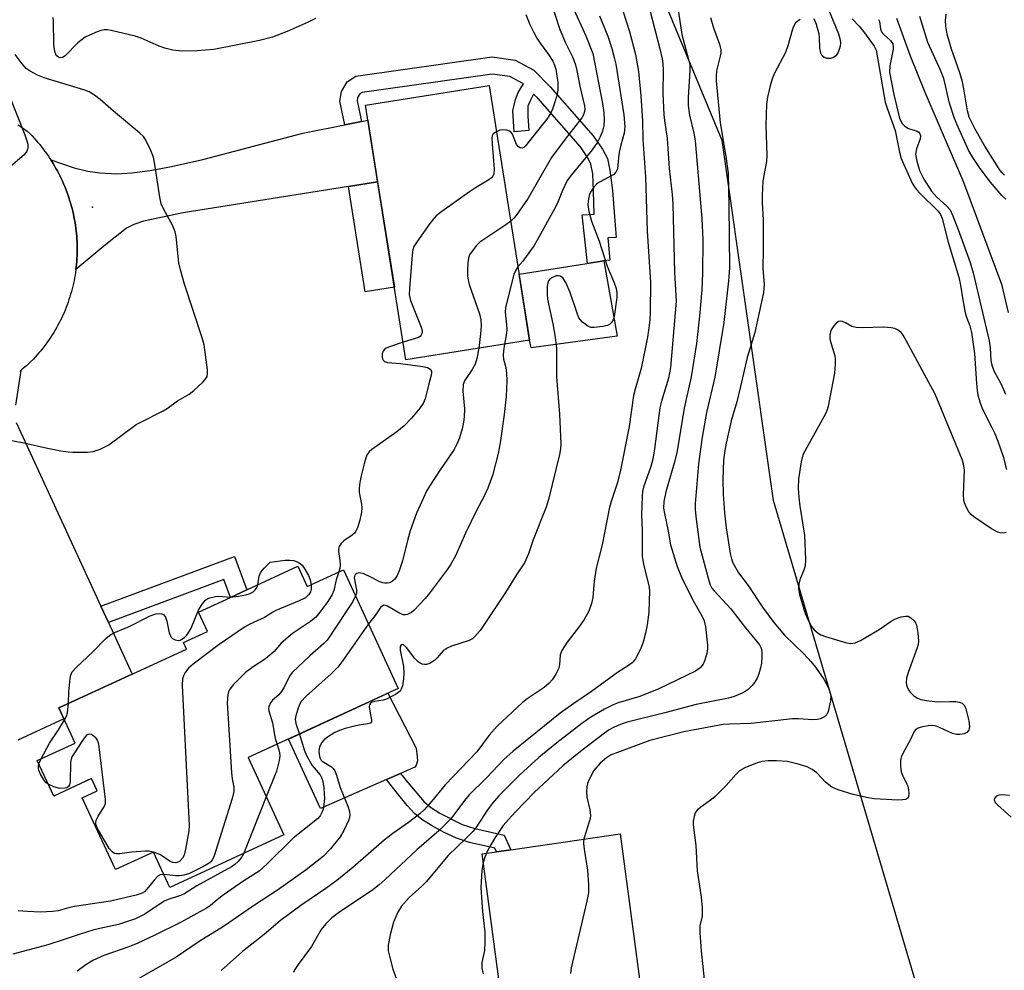
# Model space of a CAD drawing. Units: inches. Extents: x 1249762 to 1255762, y 489455 to 493456.
# Drawn here: x 1251920 to 1252158, y 490552 to 490782 of the extents above; entities that cross this region are included whole.
import ezdxf

# ---------------------------------------------------------------- set-up
doc = ezdxf.new("R2010")
doc.units = ezdxf.units.IN
doc.header["$MEASUREMENT"] = 0
for name, color, linetype in [('BLDG-Footprint', 5, 'Continuous'), ('CULTRL-Pad', 6, 'Continuous'), ('ELEV-Spot Elevation', 7, 'Continuous'), ('HYDRO-Single Line Stream', 4, 'Continuous'), ('NTRL-Trees', 3, 'Continuous'), ('TRANS-Driveway', 251, 'Continuous'), ('TRANS-Non Street Sidewalk', 7, 'Continuous'), ('TRANS-Road', 130, 'Continuous'), ('Undefined', 1, 'Continuous')]:
    doc.layers.add(name, color=color, linetype=linetype)

msp = doc.modelspace()

# ---------------------------------------------------------------- linework, layer by layer
at = {"layer": 'BLDG-Footprint'}
for points, elevation in [([(1252042.88, 490704.42), (1252013.02, 490699.66), (1252003.23, 490761.15), (1252033.09, 490765.91)], 328.16), ([(1251986.91, 490649.79), (1251989.17, 490644.88), (1251997.96, 490648.93), (1252011.18, 490620.25), (1251974.93, 490603.55), (1251983.51, 490584.92), (1251955.96, 490572.22), (1251952.03, 490580.73), (1251942.83, 490576.49), (1251934.84, 490593.83), (1251938.45, 490595.5), (1251937.08, 490598.48), (1251927.92, 490594.26), (1251923.97, 490602.82), (1251933.13, 490607.04), (1251929.2, 490615.58), (1251960, 490629.77), (1251959.27, 490631.36), (1251965.06, 490634.02), (1251962.89, 490638.72), (1251970.6, 490642.27), (1251974.57, 490644.1)], 327.98)]:
    msp.add_lwpolyline(points, close=True, dxfattribs=dict(at, elevation=elevation))
at = {"layer": 'CULTRL-Pad'}
for points in [[(1252064.08, 490705.33), (1252043.25, 490702.5), (1252042.88, 490704.42), (1252040.34, 490720.37), (1252060.8, 490723.52)], [(1252008.34, 490598.24), (1251992.4, 490591.27), (1251984.67, 490608.03), (1252008.66, 490619.09), (1252015.45, 490605.87), (1252015.77, 490603.75), (1252015.84, 490602.78), (1252015.51, 490601.72), (1252015.18, 490601.24), (1252011.72, 490599.72)], [(1252072.73, 490525.23), (1252039.39, 490520.37), (1252031.47, 490580.32), (1252034.92, 490580.82), (1252038.36, 490581.32), (1252064.81, 490585.18)]]:
    msp.add_lwpolyline(points, close=True, dxfattribs=at)
at = {"layer": 'ELEV-Spot Elevation'}
msp.add_point((1251937.32, 490736.51, 327.55), dxfattribs=at)
at = {"layer": 'HYDRO-Single Line Stream'}
msp.add_lwpolyline([(1252131.55, 490782.16), (1252134.82, 490773.1), (1252138.41, 490764.29), (1252147.73, 490742.55), (1252156.93, 490717.88), (1252158.51, 490711.1)], dxfattribs=at)
at = {"layer": 'NTRL-Trees'}
msp.add_lwpolyline([(1252185.16, 490517.93), (1252139.71, 490537.25), (1252101.78, 490665.65), (1252089.38, 490752.59), (1252051.62, 490843.69), (1252010.37, 490900.75), (1252000, 490974.06), (1252021.5, 491041.16), (1252010.37, 491110.31), (1251989.75, 491184.88), (1251981.04, 491205.07), (1251937.33, 491260.65), (1251927.6, 491297.92), (1251938.95, 491335.2), (1251981.89, 491357.88), (1252036.18, 491367.61), (1252075.08, 491346.54), (1252113.97, 491318.99), (1252211.21, 491169.89)], dxfattribs=at)
at = {"layer": 'TRANS-Driveway'}
msp.add_lwpolyline([(1252006.18, 490742.61), (1251999.14, 490741.48), (1251959.24, 490735.13), (1251949.63, 490733.12), (1251947.3, 490732.36), (1251945.54, 490731.46), (1251940, 490727.11), (1251933.28, 490721.42), (1251933.36, 490722.09), (1251933.42, 490722.76), (1251933.48, 490723.43), (1251933.53, 490724.11), (1251933.57, 490724.78), (1251933.59, 490725.46), (1251933.6, 490726.13), (1251933.6, 490726.81), (1251933.58, 490727.48), (1251933.56, 490728.16), (1251933.52, 490728.83), (1251933.48, 490729.51), (1251933.36, 490730.72), (1251933.27, 490731.42), (1251933.18, 490732.11), (1251933.07, 490732.8), (1251932.95, 490733.48), (1251932.82, 490734.17), (1251932.68, 490734.85), (1251932.52, 490735.53), (1251932.36, 490736.21), (1251932.18, 490736.88), (1251931.98, 490737.55), (1251931.78, 490738.22), (1251931.57, 490738.88), (1251931.34, 490739.54), (1251931.11, 490740.2), (1251930.86, 490740.85), (1251930.6, 490741.5), (1251930.33, 490742.14), (1251930.05, 490742.78), (1251929.75, 490743.41), (1251929.45, 490744.04), (1251929.13, 490744.66), (1251928.81, 490745.28), (1251928.47, 490745.89), (1251928.12, 490746.49), (1251927.77, 490747.09), (1251927.4, 490747.68), (1251927.21, 490747.97), (1251932.83, 490746.05), (1251936.15, 490745.17), (1251939.07, 490744.82), (1251943.16, 490744.6), (1251946.79, 490744.77), (1251951.2, 490745.36), (1251956.41, 490746.36), (1251963.96, 490748.05), (1251988.1, 490754.37), (1251998.22, 490756.39), (1252002.26, 490757.19), (1252003.81, 490757.5)], close=True, dxfattribs=at)
for points in [[(1251919.71, 490696.85), (1251919.98, 490697.07), (1251918.72, 490688.7)], [(1251918.85, 490684.54), (1251920.5, 490681.02), (1251939.35, 490640.13), (1251941.18, 490636.16), (1251946.91, 490623.74), (1251929.2, 490615.58), (1251930.41, 490612.95), (1251919.22, 490607.79)]]:
    msp.add_lwpolyline(points, dxfattribs=at)
at = {"layer": 'TRANS-Non Street Sidewalk'}
for points in [[(1252002.26, 490757.19), (1251998.22, 490756.39), (1251997.03, 490762.09), (1251997.42, 490764.46), (1251998.85, 490766.81), (1252000.92, 490768.17), (1252033.87, 490772.81), (1252039.39, 490772.04), (1252043.92, 490769.6), (1252047.87, 490765.61), (1252058.24, 490753.78), (1252060.48, 490750.56), (1252061.7, 490748.29), (1252062.25, 490745.43), (1252062.9, 490740.54), (1252063.31, 490735.28), (1252063.81, 490729.22), (1252061.8, 490729.07), (1252062.31, 490723.74), (1252060.8, 490723.52), (1252056.92, 490722.92), (1252055.63, 490734.66), (1252058.53, 490734.86), (1252058.34, 490740.38), (1252058.16, 490744.59), (1252057.7, 490746.94), (1252056.95, 490748.4), (1252055.16, 490751.07), (1252044.86, 490762.81), (1252043.87, 490763.8), (1252042.93, 490762.07), (1252042.48, 490760.87), (1252042.48, 490760.13), (1252042.48, 490758.48), (1252042.71, 490755), (1252039.17, 490754.72), (1252038.83, 490759.79), (1252039.46, 490762.52), (1252040.14, 490764.18), (1252041.43, 490766.27), (1252038.1, 490768.07), (1252033.87, 490768.66), (1252002.41, 490764.23), (1252001.88, 490763.88), (1252001.35, 490763.01), (1252001.21, 490762.18)], [(1251999.14, 490741.48), (1252006.18, 490742.61), (1252010.23, 490717.2), (1252003.19, 490716.08)], [(1251941.18, 490636.16), (1251939.35, 490640.13), (1251971.61, 490652.15), (1251974.57, 490644.1), (1251970.6, 490642.27), (1251969.03, 490646.54)], [(1252038.36, 490581.32), (1252034.92, 490580.82), (1252034.47, 490581.71), (1252028.38, 490583.06), (1252025.22, 490584.06), (1252022.29, 490585.44), (1252019.16, 490587.15), (1252016.86, 490588.63), (1252015.05, 490590.08), (1252013.34, 490591.95), (1252010.65, 490595.33), (1252008.34, 490598.24), (1252011.72, 490599.72), (1252013.45, 490597.55), (1252017.4, 490592.84), (1252018.92, 490591.6), (1252021.2, 490590.14), (1252026.59, 490587.39), (1252029.7, 490586.42), (1252036.78, 490584.86)]]:
    msp.add_lwpolyline(points, close=True, dxfattribs=at)
at = {"layer": 'TRANS-Road'}
msp.add_polyline3d([(1251919.22, 490756.41, 0), (1251919.81, 490756.05, 0), (1251920.39, 490755.68, 0), (1251920.97, 490755.29, 0), (1251921.55, 490754.9, 0), (1251922.22, 490754.23, 0), (1251922.69, 490753.73, 0), (1251923.17, 490753.22, 0), (1251923.64, 490752.7, 0), (1251924.09, 490752.17, 0), (1251924.54, 490751.63, 0), (1251924.98, 490751.09, 0), (1251925.41, 490750.54, 0), (1251925.82, 490749.98, 0), (1251926.23, 490749.42, 0), (1251926.63, 490748.85, 0), (1251927.02, 490748.26, 0), (1251927.21, 490747.97, 0), (1251927.4, 490747.68, 0), (1251927.77, 490747.09, 0), (1251928.12, 490746.49, 0), (1251928.47, 490745.89, 0), (1251928.81, 490745.28, 0), (1251929.13, 490744.66, 0), (1251929.45, 490744.04, 0), (1251929.75, 490743.41, 0), (1251930.05, 490742.78, 0), (1251930.33, 490742.14, 0), (1251930.6, 490741.5, 0), (1251930.86, 490740.85, 0), (1251931.11, 490740.2, 0), (1251931.34, 490739.54, 0), (1251931.57, 490738.88, 0), (1251931.78, 490738.22, 0), (1251931.98, 490737.55, 0), (1251932.18, 490736.88, 0), (1251932.36, 490736.21, 0), (1251932.52, 490735.53, 0), (1251932.68, 490734.85, 0), (1251932.82, 490734.17, 0), (1251932.95, 490733.48, 0), (1251933.07, 490732.8, 0), (1251933.18, 490732.11, 0), (1251933.27, 490731.42, 0), (1251933.36, 490730.72, 0), (1251933.48, 490729.51, 0), (1251933.52, 490728.83, 0), (1251933.56, 490728.16, 0), (1251933.58, 490727.48, 0), (1251933.6, 490726.81, 0), (1251933.6, 490726.13, 0), (1251933.59, 490725.46, 0), (1251933.57, 490724.78, 0), (1251933.53, 490724.11, 0), (1251933.48, 490723.43, 0), (1251933.42, 490722.76, 0), (1251933.36, 490722.09, 0), (1251933.28, 490721.42, 0), (1251933.18, 490720.75, 0), (1251933.08, 490720.08, 0), (1251932.96, 490719.42, 0), (1251932.84, 490718.75, 0), (1251932.7, 490718.09, 0), (1251932.55, 490717.43, 0), (1251932.38, 490716.78, 0), (1251932.21, 490716.12, 0), (1251932.02, 490715.48, 0), (1251931.83, 490714.83, 0), (1251931.62, 490714.18, 0), (1251931.4, 490713.55, 0), (1251931.17, 490712.91, 0), (1251930.93, 490712.28, 0), (1251930.68, 490711.65, 0), (1251930.42, 490711.03, 0), (1251930.14, 490710.41, 0), (1251929.86, 490709.8, 0), (1251929.56, 490709.2, 0), (1251929.26, 490708.59, 0), (1251928.94, 490707.99, 0), (1251928.61, 490707.4, 0), (1251928.28, 490706.82, 0), (1251927.93, 490706.24, 0), (1251927.57, 490705.66, 0), (1251927.2, 490705.1, 0), (1251926.83, 490704.54, 0), (1251926.44, 490703.98, 0), (1251926.04, 490703.44, 0), (1251925.64, 490702.89, 0), (1251925.23, 490702.36, 0), (1251924.8, 490701.84, 0), (1251924.37, 490701.32, 0), (1251923.92, 490700.81, 0), (1251923.48, 490700.31, 0), (1251923.01, 490699.81, 0), (1251922.35, 490699.16, 0), (1251921.84, 490698.68, 0), (1251921.32, 490698.21, 0), (1251920.79, 490697.75, 0), (1251920.25, 490697.29, 0), (1251919.98, 490697.07, 0), (1251919.71, 490696.85, 0)], dxfattribs=at)
at = {"layer": 'Undefined'}
for p, q in [((1251924.34, 490602.02, 330), (1251924.86, 490603.23, 330)), ((1251979.28, 490594.12, 326), (1251973.86, 490580.47, 326))]:
    msp.add_line(p, q, dxfattribs=at)
for points, elevation in [([(1252078.11, 490788.49), (1252079.68, 490778.24), (1252081.31, 490772.21), (1252081.57, 490770.86), (1252081.61, 490769.46), (1252081.19, 490763.1), (1252081.24, 490761.08), (1252081.53, 490758.77), (1252082.56, 490754.42), (1252082.86, 490752.54), (1252084.5, 490733.74), (1252084.76, 490728.63), (1252084.65, 490720.55), (1252084.51, 490716.55), (1252083.96, 490710.17), (1252083.22, 490703.62), (1252081.93, 490695.51), (1252080.24, 490687.95), (1252078.43, 490677.2), (1252077.82, 490674.69), (1252075.84, 490667.76), (1252075.35, 490665.42), (1252075.28, 490663.84), (1252075.46, 490662.49), (1252076.38, 490658.24), (1252076.93, 490654.96), (1252078.52, 490649.68), (1252079.62, 490647.14), (1252082.2, 490641.9), (1252084.52, 490637.82), (1252085.1, 490636.58), (1252085.4, 490635.14), (1252085.89, 490630.69), (1252085.9, 490629.8), (1252085.72, 490628.71), (1252085.26, 490627.1), (1252084.82, 490626.1), (1252084.09, 490625.24), (1252082.95, 490624.4), (1252074.08, 490620.13), (1252069.52, 490618.32), (1252064.31, 490616.77), (1252063.1, 490616.32), (1252061.02, 490615.24), (1252057.67, 490613.31), (1252055.5, 490611.82), (1252049.47, 490607.12), (1252045.15, 490603.56), (1252040.51, 490599.43), (1252035.49, 490594.32), (1252033.93, 490592.56), (1252032.72, 490590.92), (1252029.91, 490586.61), (1252029.19, 490585.71), (1252027.58, 490584.08), (1252023.25, 490579.95), (1252017.9, 490573.52), (1252016.85, 490572.47), (1252013.79, 490569.73), (1252011.93, 490567.69), (1252011.03, 490566.24), (1252010, 490563.83), (1252009.18, 490560.76), (1252008.73, 490558.28), (1252008.75, 490556.89), (1252009.19, 490554.94), (1252009.89, 490552.44), (1252011.9, 490546.96)], 316), ([(1252064.73, 490786.23), (1252067.04, 490778.93), (1252068.48, 490773.43), (1252069.19, 490769.29), (1252069.76, 490763.4), (1252070.15, 490757.36), (1252070.21, 490752.89), (1252070.9, 490743.88), (1252071.31, 490730.69), (1252072.09, 490718.43), (1252072.05, 490711.24), (1252071.94, 490709.33), (1252071.72, 490707.36), (1252071.37, 490705.09), (1252069.81, 490697.56), (1252068.37, 490692.52), (1252068.02, 490691.05), (1252066.94, 490683.57), (1252064.89, 490672.98), (1252064.15, 490670.04), (1252062.61, 490665.45), (1252062.1, 490663.63), (1252060.39, 490654.95), (1252059.01, 490649.33), (1252058.49, 490646.21), (1252058.14, 490642.2), (1252057.87, 490640.82), (1252057.21, 490638.96), (1252056.06, 490636.95), (1252054.92, 490635.27), (1252051.96, 490631.41), (1252050.67, 490629.42), (1252050.28, 490628.37), (1252050.1, 490625.94), (1252049.86, 490624.96), (1252049.26, 490623.74), (1252048.35, 490622.37), (1252047.59, 490621.51), (1252046.38, 490620.48), (1252042.32, 490617.77), (1252041.15, 490616.9), (1252035.05, 490611.18), (1252033.15, 490608.99), (1252030.12, 490604.99), (1252022.53, 490597), (1252019.18, 490592.92), (1252017.42, 490590.94), (1252016.34, 490589.99), (1252013.62, 490587.87), (1252009.87, 490585.26), (1252007.73, 490583.64), (1252000.22, 490576.98), (1251996.3, 490573.88), (1251993.69, 490571.97), (1251987.59, 490567.85), (1251982.73, 490564.18), (1251978.75, 490560.85), (1251973.53, 490556.76), (1251968.4, 490552.15)], 320), ([(1252047.68, 490787.12), (1252050.22, 490779.43), (1252051.54, 490776.24), (1252053.32, 490772.67), (1252054.01, 490770.86), (1252054.34, 490769.5), (1252055.04, 490765.78), (1252056.14, 490761.01), (1252056.22, 490760.17), (1252056.17, 490759.61), (1252055.93, 490758.84), (1252055.54, 490758.1), (1252051.49, 490752.94), (1252048.22, 490748.49), (1252042.51, 490738.69), (1252039.66, 490734.53), (1252039.11, 490733.85), (1252038.32, 490733.1)], 326), ([(1252071.91, 490784.06), (1252074.34, 490774.77), (1252074.89, 490772.31), (1252075.05, 490771.21), (1252075.16, 490769.55), (1252075.1, 490764.08), (1252075.3, 490758.81), (1252075.45, 490757.46), (1252076.15, 490753.08), (1252076.64, 490745.85), (1252077.33, 490739.58), (1252077.5, 490737.26), (1252077.92, 490720.72), (1252078.27, 490713.77), (1252076.94, 490697.81), (1252076.48, 490695.19), (1252074.73, 490689.67), (1252074.35, 490688.07), (1252073.07, 490678.12), (1252072.67, 490675.68), (1252072.18, 490673.85), (1252070.43, 490668.91), (1252070.19, 490667.83), (1252070.06, 490666.72), (1252069.95, 490662.23), (1252070.06, 490658.43), (1252070.05, 490652.22), (1252070.4, 490650.23), (1252071.73, 490645.1), (1252071.87, 490643.95), (1252071.73, 490638.66), (1252071.29, 490635.59), (1252070.9, 490633.64), (1252070.29, 490631.41), (1252069.7, 490629.77), (1252068.47, 490627.42), (1252067.71, 490626.46), (1252066.81, 490625.79), (1252064.16, 490624.15), (1252057.85, 490619.49), (1252053.6, 490616.66), (1252050.26, 490614.32), (1252038.94, 490605.14), (1252036.68, 490603.07), (1252032.51, 490598.65), (1252028.33, 490594.59), (1252027.19, 490593.23), (1252023.88, 490588.77), (1252021, 490585.84), (1252015.68, 490581.27), (1252008.04, 490574.11), (1252006.56, 490572.82), (1252005, 490571.65), (1251996.7, 490566.06), (1251995.12, 490564.82), (1251993.63, 490563.4), (1251992.5, 490562.07), (1251990.22, 490557.96), (1251986.96, 490553.57), (1251986.21, 490552.4), (1251985.85, 490551.67)], 318), ([(1252053.15, 490785.18), (1252056.45, 490777.92), (1252058.17, 490773.62), (1252060.54, 490761.59), (1252060.84, 490759.31), (1252060.93, 490757.61), (1252060.79, 490756.22), (1252060.47, 490754.84), (1252059.98, 490753.48), (1252059.33, 490752.23), (1252058.03, 490750.34), (1252053.03, 490744.35), (1252051.96, 490742.92), (1252050.81, 490740.57), (1252049.72, 490737.69), (1252049.23, 490736.64), (1252044.74, 490728.55), (1252043.98, 490727.27), (1252043.15, 490726.08), (1252041.23, 490723.51), (1252040.07, 490722.09)], 324), ([(1252114.98, 490784.68), (1252117.52, 490778.36), (1252117.81, 490777.29), (1252117.98, 490776.23), (1252117.94, 490775.41), (1252117.71, 490774.57), (1252117.37, 490773.76), (1252116.89, 490773.06), (1252116.28, 490772.64), (1252115.56, 490772.42), (1252114.77, 490772.42), (1252114.05, 490772.63), (1252113.54, 490773.07), (1252113.25, 490773.73), (1252113.03, 490775.04), (1252112.95, 490777.5), (1252112.85, 490778.34), (1252112.21, 490780.67), (1252111.64, 490782)], 312), ([(1251991.21, 490782.1), (1251989.36, 490781.21), (1251984.29, 490778.91), (1251980.77, 490777.61), (1251977.61, 490776.8), (1251966.57, 490774.6), (1251962.62, 490774.25), (1251958.97, 490774.19), (1251956.72, 490774.47), (1251954.78, 490774.89), (1251953.39, 490775.42), (1251949.04, 490777.35), (1251947.63, 490777.83), (1251941.83, 490779.19), (1251940.96, 490779.34), (1251940.1, 490779.38), (1251939.28, 490779.2), (1251938.46, 490778.9), (1251936.57, 490778.08), (1251935.53, 490777.54), (1251933.79, 490776.18), (1251930.68, 490773.09), (1251930.05, 490772.69), (1251929.5, 490772.62), (1251929.05, 490772.77), (1251928.68, 490773.03), (1251928.41, 490773.39), (1251928.16, 490774.14), (1251927.98, 490775.84), (1251927.88, 490781.47), (1251927.79, 490782.3)], 330), ([(1252059.8, 490782.75), (1252061.76, 490777.83), (1252062.75, 490774.84), (1252063.35, 490772.63), (1252063.69, 490771.02), (1252065.63, 490758.8), (1252065.89, 490756), (1252065.7, 490754.37), (1252064.92, 490751.52), (1252064.57, 490749.82), (1252064.36, 490748.39), (1252064.12, 490745.8), (1252063.76, 490744.93), (1252063.23, 490744.39), (1252059.75, 490742.58), (1252059.15, 490742.14), (1252058.39, 490741.32), (1252057.74, 490740.41), (1252057.39, 490739.66), (1252057.13, 490738.56), (1252056.99, 490737.15), (1252057.17, 490735.49), (1252057.83, 490733.15), (1252059.72, 490728.32), (1252061.65, 490722.28), (1252063.36, 490718.25), (1252063.81, 490716.89), (1252063.96, 490715.81), (1252063.99, 490714.72), (1252063.31, 490710.11), (1252063.07, 490709.3), (1252062.69, 490708.67), (1252062.17, 490708.19), (1252061.68, 490707.96), (1252060.55, 490707.7), (1252058.51, 490707.44), (1252057.67, 490707.47), (1252056.93, 490707.73), (1252055.66, 490708.74), (1252055.12, 490709.34), (1252054.82, 490709.81), (1252054.37, 490710.89), (1252052.73, 490715.94), (1252051.68, 490718.31), (1252050.95, 490719.46), (1252050.31, 490719.85), (1252049.82, 490719.95), (1252049.29, 490719.9), (1252048.25, 490719.45), (1252047.8, 490719.12), (1252047.45, 490718.72), (1252047.26, 490718.25), (1252047.14, 490717.44), (1252047.11, 490715.45), (1252047.18, 490714.31), (1252048.54, 490708.34), (1252049.01, 490705.59), (1252049.41, 490702.5), (1252049.36, 490695.5), (1252050.1, 490686.54), (1252050.45, 490679.32), (1252050.36, 490678.17), (1252050.1, 490676.76), (1252047.49, 490665.93), (1252046.88, 490664.02), (1252043.76, 490656.19), (1252042.64, 490652.79), (1252041.69, 490650.61), (1252039.81, 490647.89), (1252037.05, 490643.4), (1252032.1, 490635.91), (1252030.93, 490634.27), (1252029.68, 490632.78), (1252029.06, 490632.25), (1252028.33, 490631.87), (1252024, 490630.45), (1252022.95, 490630.02), (1252022.05, 490629.33), (1252020.57, 490627.64), (1252019.97, 490627.06), (1252018.78, 490626.27), (1252018.02, 490626.01), (1252017.48, 490626.02), (1252016.95, 490626.15), (1252016.43, 490626.37), (1252015.97, 490626.67), (1252015.2, 490627.48), (1252013.13, 490630.19), (1252012.42, 490630.76), (1252012.1, 490630.87), (1252011.86, 490630.83), (1252011.62, 490630.42), (1252011.59, 490629.5), (1252012.43, 490625.54), (1252012.54, 490624.05), (1252012.42, 490622.59), (1252012.15, 490620.86), (1252011.9, 490620.07), (1252011.6, 490619.63), (1252010.46, 490618.79), (1252008.34, 490617.7), (1252007.53, 490617.47), (1252005.4, 490617.13), (1252004.89, 490616.96), (1252004.47, 490616.71), (1252004.23, 490616.34), (1252004.15, 490615.86), (1252004.26, 490614.74), (1252004.72, 490612.61), (1252004.68, 490612.17), (1252004.45, 490611.87), (1252003.81, 490611.68), (1252002.11, 490611.49), (1252000.94, 490611.25), (1251998.34, 490610.58), (1251996.93, 490610.14), (1251995.87, 490609.61), (1251993.86, 490608.32), (1251993.17, 490607.77), (1251992.61, 490607.12), (1251992.16, 490606.06), (1251991.98, 490605.2), (1251992.02, 490604.33), (1251992.22, 490603.5), (1251992.45, 490603.05), (1251992.79, 490602.66), (1251995.04, 490601.32), (1251995.44, 490600.96), (1251995.88, 490600.35), (1251996.28, 490599.32), (1251997.13, 490596.3), (1251998.98, 490591.84), (1251999.41, 490590.53), (1251999.48, 490589.6), (1251999.23, 490588.56), (1251998.03, 490585.91), (1251997.12, 490584.44), (1251994.82, 490581.5), (1251993.07, 490579.74), (1251988.88, 490576.48), (1251981.96, 490571.53), (1251976.18, 490567.77), (1251968.97, 490562.76), (1251963.08, 490559.16), (1251957.47, 490555.37), (1251948.06, 490549.97)], 322), ([(1252086.58, 490782.3), (1252087.35, 490779.83), (1252088.73, 490775.9), (1252089.07, 490774.48), (1252089.06, 490773.73), (1252088.94, 490772.98), (1252088.33, 490770.77), (1252088.08, 490769.46), (1252087.93, 490768.13), (1252087.94, 490767.03), (1252088.94, 490756.92), (1252090.29, 490748.78), (1252090.84, 490744.75), (1252091.05, 490736.92), (1252091.2, 490721.87), (1252090.96, 490718.7), (1252089.83, 490708.68), (1252087.61, 490695.47), (1252085.6, 490686.95), (1252084.61, 490680.95), (1252083.73, 490674.54), (1252082.88, 490664.85), (1252082.91, 490663.45), (1252083.05, 490661.79), (1252084.03, 490654.41), (1252086.16, 490646.37), (1252086.53, 490645.26), (1252086.95, 490644.52), (1252087.46, 490643.82), (1252091.47, 490639.5), (1252094.7, 490635.29), (1252098.47, 490630.82), (1252098.86, 490630.01), (1252099, 490629.2), (1252099.03, 490627.78), (1252098.94, 490626.35), (1252098.69, 490625.22), (1252098.25, 490623.82), (1252097.83, 490622.74), (1252097.42, 490621.98), (1252096.71, 490621.06), (1252095.7, 490620), (1252095.01, 490619.49), (1252094.24, 490619.1), (1252092.33, 490618.35), (1252090.94, 490617.92), (1252083.16, 490616.39), (1252075.59, 490614.34), (1252066.47, 490612.12), (1252065.25, 490611.71), (1252063.33, 490610.87), (1252062.13, 490610.25), (1252060.97, 490609.5), (1252055.21, 490605.06), (1252050.92, 490601.53), (1252044, 490595.1), (1252039.45, 490590.42), (1252037.77, 490588.58), (1252036.54, 490587.12), (1252035.71, 490585.99), (1252034.42, 490584.02), (1252033.5, 490582.51), (1252032.82, 490581.18), (1252032.08, 490579.54), (1252031.67, 490578.26), (1252031.38, 490576.26), (1252031.13, 490572.22), (1252031.5, 490566.29), (1252032.07, 490561.48), (1252032.11, 490558.92), (1252032.01, 490556.93), (1252031.37, 490554.05), (1252031.34, 490552.72), (1252031.7, 490551.35)], 314), ([(1252042.01, 490783.08), (1252042.96, 490780.66), (1252043.8, 490778.85), (1252044.64, 490777.33), (1252045.45, 490776.1), (1252047.47, 490773.37), (1252048.47, 490771.78), (1252048.92, 490770.83), (1252049.23, 490769.83), (1252049.71, 490766.61), (1252049.73, 490764.78), (1252049.42, 490763.16), (1252048.45, 490760.2), (1252047.96, 490759.17), (1252047.02, 490757.78), (1252041.87, 490751.31), (1252041.48, 490750.96), (1252041.06, 490750.77), (1252040.64, 490750.82), (1252040.23, 490751.06), (1252039.75, 490751.68), (1252038.76, 490754.14), (1252038.44, 490754.58), (1252038.07, 490754.84), (1252037.38, 490755.08), (1252036.26, 490755.18), (1252035.72, 490755.09), (1252034.87, 490754.75)], 328), ([(1252108.28, 490781.85), (1252107.17, 490781.01), (1252106.71, 490780.33), (1252106.4, 490779.51), (1252105.27, 490775.51), (1252104.71, 490773.85), (1252102.05, 490768.85), (1252101.5, 490767.5), (1252100.97, 490765.81), (1252100.35, 490763.06), (1252100.12, 490761.37), (1252099.97, 490756.2), (1252100.24, 490749.04), (1252100.09, 490747.52), (1252099.26, 490742.87), (1252099.08, 490739.35), (1252099.07, 490737.59), (1252099.28, 490733.46), (1252099.33, 490726.34), (1252099.22, 490721.72), (1252099.54, 490717.95), (1252099.42, 490715.89), (1252097.33, 490706.27), (1252095.44, 490700.23), (1252093.88, 490693.17), (1252092.95, 490689.53), (1252091.62, 490684.92), (1252090.39, 490679.51), (1252090.05, 490677.77), (1252089.76, 490675.52), (1252089.58, 490670.71), (1252089.66, 490667.17), (1252089.98, 490662.7), (1252090.35, 490659.06), (1252091.32, 490652.88), (1252091.63, 490651.59), (1252092, 490650.6), (1252093.38, 490648.21), (1252095.69, 490645.15), (1252099.18, 490639.93), (1252101.9, 490636.18), (1252104.5, 490633.15), (1252109.16, 490628.59), (1252110.86, 490626.76), (1252111.94, 490625.43), (1252113.94, 490622.49), (1252114.54, 490621.49), (1252115.15, 490620.22), (1252115.46, 490619.45), (1252115.66, 490618.66), (1252115.58, 490617.24), (1252115.02, 490614.68), (1252114.67, 490613.94), (1252114.12, 490613.43), (1252113.2, 490612.93), (1252112.44, 490612.73), (1252111.33, 490612.69), (1252107.89, 490612.9), (1252106.42, 490612.91), (1252096.44, 490611.83), (1252091.21, 490611.66), (1252089.64, 490611.55), (1252080.14, 490609.79), (1252071.9, 490607.71), (1252063.47, 490604.58), (1252062.45, 490604.11), (1252061.51, 490603.52), (1252059.92, 490602.18), (1252058.43, 490600.41), (1252057.22, 490598.1), (1252056.9, 490597.29), (1252056.69, 490596.48), (1252056.62, 490595.39), (1252056.7, 490594.02), (1252057.47, 490590.91), (1252057.61, 490589.58), (1252057.52, 490588.85), (1252057.31, 490588.02), (1252056.05, 490584.21), (1252055.9, 490583.39), (1252055.89, 490582.84), (1252056.04, 490581.46), (1252056.85, 490576.4), (1252057.11, 490572.85), (1252057.11, 490570.91), (1252056.73, 490568.89), (1252052.97, 490552.81), (1252052.74, 490551.43)], 312), ([(1252120.78, 490781.97), (1252122.52, 490780.22), (1252123.59, 490778.92), (1252126.12, 490775.38), (1252126.62, 490774.47), (1252128.81, 490761.91), (1252129.33, 490760.16), (1252131.23, 490755.05), (1252132.23, 490749.78), (1252132.67, 490748.29), (1252135.35, 490742.34), (1252135.87, 490741.43), (1252136.36, 490740.77), (1252137.31, 490739.74), (1252141.58, 490735.58), (1252142.15, 490734.78), (1252142.58, 490733.78), (1252144.01, 490728.04), (1252146.55, 490719.62), (1252146.96, 490717.67), (1252147.52, 490714.11), (1252148.11, 490710.99), (1252148.43, 490709.92), (1252149.22, 490707.85), (1252149.63, 490706.25), (1252150.38, 490701.13), (1252150.83, 490693.94), (1252151, 490692.25), (1252151.2, 490691.14), (1252151.74, 490689.24), (1252152.21, 490687.91), (1252154.6, 490683.31), (1252155.29, 490681.83), (1252156, 490680.03), (1252157.28, 490676.26), (1252158.11, 490673.18)], 310), ([(1252127.21, 490781.85), (1252127.41, 490781.33), (1252127.65, 490779.57), (1252127.93, 490778.88), (1252128.53, 490778.12), (1252130.05, 490776.75), (1252130.41, 490776.32), (1252130.61, 490775.93), (1252130.76, 490775.25), (1252130.73, 490774.69), (1252129.89, 490770.67), (1252129.84, 490769.14), (1252130.92, 490763.7), (1252132.29, 490758), (1252132.85, 490756.81), (1252133.53, 490756.06), (1252134.44, 490755.52), (1252136.5, 490754.88), (1252136.89, 490754.6), (1252137.17, 490754.24), (1252137.31, 490753.79), (1252137.26, 490753.03), (1252136.36, 490750.63), (1252136.14, 490749.31), (1252136.43, 490747.63), (1252137.09, 490745.37), (1252138.15, 490743.31), (1252139.99, 490740.34), (1252141.19, 490739.01), (1252143.68, 490736.77), (1252144.46, 490735.85), (1252145.08, 490734.58), (1252146.43, 490731.1), (1252149.36, 490723.12), (1252150.09, 490720.69), (1252153.88, 490704.26), (1252154.13, 490702.57), (1252154.32, 490699.47), (1252154.55, 490698.36), (1252155.06, 490697.02), (1252156.81, 490693.76), (1252157.86, 490691.38)], 308), ([(1252157.93, 490738.48), (1252157.05, 490739.27), (1252156.09, 490740.35), (1252154.25, 490742.57), (1252151.75, 490745.85), (1252149.95, 490748.55), (1252148.92, 490750.32), (1252146.39, 490755.82), (1252145.51, 490757.96), (1252144.3, 490761.64), (1252142.97, 490767.58), (1252142.15, 490769.59), (1252139.08, 490776.3), (1252137.17, 490782.57)], 308), ([(1252157.63, 490744.26), (1252157.08, 490744.78), (1252156.6, 490745.38), (1252152.89, 490751.28), (1252150.56, 490755.36), (1252149.1, 490758.27), (1252148.66, 490759.8), (1252147.81, 490765.12), (1252147.47, 490766.8), (1252146.8, 490768.94), (1252144.78, 490774.64), (1252143.77, 490778.3), (1252143.47, 490780.21), (1252143.38, 490781.57), (1252143.51, 490783.11)], 310), ([(1251912.63, 490681.14), (1251920.68, 490679.61), (1251926.42, 490678.28), (1251929.62, 490677.66), (1251931.39, 490677.41), (1251932.56, 490677.33), (1251936.06, 490677.36), (1251937.49, 490677.51), (1251939.13, 490678.09), (1251941.23, 490679.11), (1251947.88, 490683.98), (1251949.15, 490684.69), (1251954.4, 490687.31), (1251955.34, 490687.9), (1251957.82, 490689.76), (1251960.66, 490691.34), (1251961.81, 490692.24), (1251963.97, 490694.28), (1251964.55, 490694.92), (1251964.97, 490695.62), (1251965.09, 490696.4), (1251965.05, 490697.24), (1251964.26, 490703.26), (1251963.76, 490704.97), (1251959.52, 490717.88), (1251958.52, 490721.39), (1251958.19, 490723.04), (1251957.47, 490729.43), (1251957.26, 490730.59), (1251956.63, 490732.15), (1251954.53, 490735.95), (1251953.92, 490737.28), (1251953.56, 490738.93), (1251952.38, 490746.83), (1251952.06, 490748.56), (1251951.43, 490750.23), (1251950.09, 490752.89), (1251949.58, 490753.56), (1251948.73, 490754.38), (1251942.38, 490759.73), (1251939.17, 490762.55), (1251937.77, 490763.58), (1251936.49, 490764.34), (1251935.44, 490764.81), (1251925.65, 490767.74), (1251924.02, 490768.37), (1251922.22, 490769.34), (1251921.29, 490770.02), (1251920.3, 490771.11), (1251918.64, 490773.38)], 328), ([(1251916.93, 490764.16), (1251920.99, 490753.99), (1251921.58, 490752.02), (1251921.67, 490751.45), (1251921.67, 490750.75), (1251921.45, 490750.04), (1251920.8, 490749.16), (1251917.48, 490746.33)], 328), ([(1252034.87, 490754.75), (1252034.1, 490754.19), (1252033.86, 490753.77), (1252033.77, 490753.25), (1252033.81, 490751.83), (1252034.35, 490745.67), (1252034.29, 490744.56), (1252034.04, 490743.98), (1252033.69, 490743.6), (1252033.03, 490743.1), (1252029.83, 490741.19), (1252028.38, 490740.23), (1252021.7, 490735.46), (1252020.33, 490734.39), (1252019.72, 490733.76), (1252018.83, 490732.58), (1252015.7, 490728.24), (1252014.94, 490726.99), (1252014.68, 490726.18), (1252014.52, 490725.03), (1252013.85, 490716.83), (1252013.82, 490715.38), (1252014.15, 490713.96), (1252016.66, 490707.53), (1252016.9, 490706.72), (1252016.95, 490706.21), (1252016.73, 490705.61), (1252016.42, 490705.31), (1252016.03, 490705.07), (1252012.35, 490703.9)], 328), ([(1252038.32, 490733.1), (1252037.19, 490732.25), (1252032.05, 490728.89), (1252030.87, 490728.03), (1252030.07, 490727.23), (1252029.02, 490725.9), (1252028.4, 490724.97), (1252028.1, 490724.21), (1252027.95, 490723.07), (1252027.89, 490721.3), (1252027.9, 490719.83), (1252028.02, 490718.96), (1252028.33, 490717.81), (1252030.75, 490710.72), (1252031.11, 490709.28), (1252031.17, 490707.88), (1252031.07, 490705.9), (1252030.63, 490702.47)], 326), ([(1252040.07, 490722.09), (1252039.53, 490721.3), (1252039.12, 490720.23), (1252037.1, 490712.3), (1252037.03, 490711.18), (1252037.35, 490708.08), (1252037.38, 490706.91), (1252037.21, 490705.49), (1252036.84, 490703.45)], 324), ([(1252158, 490657.94), (1252157.31, 490657.77), (1252156.56, 490657.84), (1252156.02, 490658.02), (1252154.45, 490658.84), (1252150.24, 490661.69), (1252149.56, 490662.25), (1252149.02, 490662.92), (1252148.2, 490664.48), (1252147.9, 490665.3), (1252147.78, 490665.87), (1252147.74, 490667.03), (1252147.92, 490672.95), (1252147.72, 490674.51), (1252147.39, 490675.6), (1252140.88, 490691.36), (1252133.98, 490704.14), (1252133.14, 490705.58), (1252132.65, 490706.23), (1252132.27, 490706.59), (1252131.6, 490707), (1252131.09, 490707.19), (1252130.24, 490707.36), (1252128.48, 490707.5), (1252123.23, 490707.38), (1252121.79, 490707.42), (1252120.72, 490707.7), (1252119.23, 490708.58), (1252118.48, 490708.88), (1252117.99, 490708.95), (1252117.52, 490708.89), (1252116.92, 490708.47), (1252116.39, 490707.85), (1252115.78, 490706.9), (1252115.55, 490706.38), (1252115.4, 490705.66), (1252115.39, 490704.91), (1252115.48, 490704.34), (1252116.62, 490700.59), (1252116.73, 490699.78), (1252116.75, 490698.7), (1252116.52, 490696.42), (1252115.05, 490688.45), (1252114.81, 490687.6), (1252114.34, 490686.57), (1252109.85, 490678.49), (1252108.94, 490676.68), (1252108.5, 490674.98), (1252107.87, 490670.87), (1252107.8, 490668.64), (1252107.9, 490666.37), (1252108.15, 490664.31), (1252109.31, 490657.32), (1252109.56, 490651.33), (1252109.45, 490649.86), (1252109.21, 490649.08), (1252108.19, 490646.52), (1252107.96, 490645.48), (1252107.88, 490644.43), (1252108.13, 490642.99), (1252109.46, 490638.4), (1252110.02, 490637.04), (1252110.99, 490635.26), (1252111.64, 490634.41), (1252112.59, 490633.62), (1252113.28, 490633.24), (1252114.35, 490632.84), (1252119.48, 490631.3), (1252120.47, 490631.11), (1252121.52, 490631.24), (1252122.81, 490631.84), (1252127.35, 490634.47), (1252130.28, 490636.49), (1252131.31, 490637.06), (1252132.69, 490637.53), (1252133.79, 490637.73), (1252134.31, 490637.69), (1252135.02, 490637.34), (1252135.83, 490636.57), (1252136.14, 490636.11), (1252136.34, 490635.61), (1252136.72, 490633.67), (1252136.88, 490631.7), (1252136.76, 490630.87), (1252136.52, 490630.06), (1252134.35, 490624.09), (1252133.93, 490622.72), (1252133.89, 490621.63), (1252134.05, 490620.83), (1252134.34, 490620.07), (1252134.81, 490619.38), (1252135.66, 490618.56), (1252136.6, 490617.88), (1252137.39, 490617.57), (1252138.8, 490617.32), (1252141.4, 490617.05), (1252144.43, 490617.13), (1252145.87, 490617.07), (1252146.7, 490616.96), (1252147.43, 490616.7), (1252147.96, 490616.12), (1252148.27, 490615.35), (1252148.98, 490612.43), (1252149.14, 490610.98), (1252148.97, 490610.22), (1252148.56, 490609.62), (1252147.89, 490609.3), (1252146.8, 490609.14), (1252145.99, 490609.17), (1252145.04, 490609.39), (1252141.94, 490610.85), (1252141.12, 490611.15), (1252140.29, 490611.33), (1252139.18, 490611.27), (1252137.51, 490610.94), (1252136.74, 490610.67), (1252136.14, 490610.26), (1252135.75, 490609.7), (1252134.8, 490607.73), (1252133.11, 490604.74), (1252132.67, 490603.69), (1252132.47, 490602.88), (1252132.46, 490601.47), (1252132.69, 490600.09), (1252133.01, 490599.28), (1252134.06, 490597.17), (1252134.26, 490596.62), (1252134.44, 490595.77), (1252134.51, 490594.93), (1252134.45, 490594.16), (1252134.27, 490593.76), (1252133.72, 490593.46), (1252132.97, 490593.33), (1252131.86, 490593.3), (1252126.17, 490593.61), (1252124.3, 490593.89), (1252121.03, 490594.63), (1252117.44, 490595.74), (1252115.89, 490596.42), (1252114.35, 490597.64), (1252112.28, 490599.9), (1252111.17, 490600.71), (1252109.95, 490601.34), (1252107.75, 490602.01), (1252105.23, 490602.61), (1252102.57, 490602.8), (1252100.49, 490602.76), (1252099.02, 490602.59), (1252097.88, 490602.3), (1252094.86, 490601.05), (1252093.59, 490600.34), (1252092.8, 490599.58), (1252090.41, 490596.81), (1252087.75, 490594.15), (1252086.87, 490593.4), (1252084.22, 490591.6), (1252083.36, 490590.88), (1252082.9, 490590.18), (1252082.61, 490589.37), (1252082.39, 490588.22), (1252082.41, 490587.34), (1252083.02, 490582.36), (1252083.41, 490576.23), (1252084.33, 490569.81), (1252084.56, 490567.25), (1252084.56, 490565.29), (1252084.05, 490562.89), (1252083.98, 490561.23), (1252084.31, 490556.89), (1252085.21, 490548.39)], 310), ([(1252012.35, 490703.9), (1252009.05, 490702.78), (1252008.27, 490702.43), (1252007.81, 490702.13), (1252007.49, 490701.76), (1252007.27, 490701.06), (1252007.25, 490700.31), (1252007.36, 490699.84), (1252007.54, 490699.52), (1252007.85, 490699.25), (1252008.57, 490699.01), (1252011.73, 490698.72), (1252017.13, 490698), (1252018.26, 490697.76), (1252018.91, 490697.41), (1252019.17, 490696.88), (1252019.21, 490696.46), (1252019.15, 490695.95), (1252018.43, 490693.52), (1252017.63, 490690.23), (1252017.16, 490689.12), (1252016.36, 490687.97), (1252014.38, 490685.58), (1252012.63, 490683.73), (1252010.82, 490682.26), (1252004.76, 490677.99), (1252004.11, 490677.41), (1252003.64, 490676.74), (1252003.31, 490675.93), (1252002.91, 490674.5), (1252002.1, 490671.32), (1252001.78, 490669.56), (1252001.7, 490668.37), (1252001.74, 490667.6), (1252002.28, 490664.76), (1252002.36, 490663.91), (1252002.28, 490662.85), (1252001.88, 490660.92), (1252001.33, 490659.03), (1252000.94, 490658.27), (1252000.61, 490657.81), (1252000.01, 490657.27), (1251998.01, 490655.9), (1251997.29, 490655.16), (1251996.9, 490654.54), (1251996.71, 490653.88), (1251996.71, 490653.37), (1251997.05, 490651.18), (1251997.11, 490650.04), (1251997.05, 490649.33), (1251996.83, 490648.41)], 328), ([(1252036.84, 490703.45), (1252036.57, 490701.83), (1252036.52, 490700.69), (1252036.62, 490699.82), (1252037.14, 490697.75), (1252037.35, 490696.35), (1252037.4, 490694.64), (1252037.26, 490690.81), (1252036.78, 490686.4), (1252035.76, 490679.55), (1252035.29, 490677.01), (1252033.94, 490671.66), (1252032.79, 490668.67), (1252031.86, 490666.53), (1252030.1, 490663.23), (1252027.38, 490657.8), (1252025, 490652.31), (1252023.87, 490650.31), (1252023.09, 490649.09), (1252018.71, 490643.3), (1252017.65, 490641.99), (1252016.38, 490640.59), (1252015, 490639.14), (1252014.36, 490638.59), (1252013.4, 490638.11), (1252012.89, 490638.02), (1252012.37, 490638.07), (1252011.31, 490638.51), (1252008.55, 490640.14), (1252008.11, 490640.31), (1252007.67, 490640.35), (1252007.25, 490640.17), (1252006.89, 490639.81), (1252005.56, 490637.9), (1252003.99, 490635.86)], 324), ([(1252030.63, 490702.47), (1252030.18, 490700), (1252029.71, 490698.62), (1252029.05, 490697.31), (1252027.17, 490694.57), (1252026.84, 490693.69), (1252026.76, 490692.04), (1252027.16, 490687.78), (1252027.11, 490685.76), (1252026.96, 490684.62), (1252026.6, 490682.95), (1252025.96, 490680.79), (1252025.3, 490679.24), (1252024.63, 490677.98), (1252021.29, 490673.06), (1252018.74, 490669.14), (1252018, 490667.88), (1252017.25, 490666.31), (1252015.61, 490662.6), (1252014.07, 490658.31), (1252013.49, 490656.32), (1252012.21, 490651.11), (1252011.36, 490648.64), (1252010.91, 490647.57), (1252010.35, 490646.68), (1252009.77, 490646.14), (1252009.05, 490645.79), (1252008.49, 490645.69), (1252007.93, 490645.68), (1252007.46, 490645.76), (1252006.7, 490646.05), (1252004.41, 490647.21), (1252002.81, 490647.92), (1252001.77, 490648.16), (1252001.13, 490648.04), (1252000.8, 490647.79), (1252000.68, 490647.61), (1252000.55, 490646.95), (1252001.05, 490644.03), (1252001.04, 490643.27), (1252000.87, 490642.62)], 326), ([(1251977.23, 490645.33), (1251977.6, 490647.39), (1251977.96, 490648.38), (1251978.73, 490649.33), (1251980.24, 490650.79), (1251983.81, 490651.21), (1251984.99, 490651.28), (1251985.83, 490651.18), (1251986.61, 490650.92), (1251987.33, 490650.55), (1251987.96, 490650.03), (1251988.63, 490649.09), (1251989.48, 490647.51), (1251989.88, 490646.46), (1251990.14, 490645.33)], 330), ([(1251996.83, 490648.41), (1251996.19, 490646.49), (1251995.6, 490643.93), (1251995.22, 490642.93), (1251994.11, 490641.24), (1251992.2, 490638.65), (1251991.29, 490637.52), (1251989.94, 490636.44), (1251985.58, 490633.54), (1251982.9, 490631.21), (1251981.17, 490629.21), (1251980.16, 490628.28), (1251979.07, 490627.44), (1251976.11, 490625.46), (1251974.25, 490624.08), (1251971.34, 490621.21), (1251970.44, 490620.09), (1251970.14, 490619.45), (1251969.96, 490618.72), (1251969.86, 490616.84), (1251970.91, 490599.91), (1251971.07, 490598.44), (1251971.47, 490596.4), (1251971.48, 490595.39), (1251971.07, 490593.68), (1251966.7, 490579.83), (1251966.23, 490578.79), (1251965.92, 490578.39), (1251965.49, 490578.03), (1251963.97, 490577.16), (1251960.77, 490575.6), (1251959.37, 490575.17), (1251958.23, 490574.99), (1251957.39, 490575), (1251954.53, 490575.32)], 328), ([(1251990.14, 490645.33), (1251990.13, 490644.33), (1251989.93, 490643.56), (1251989.53, 490642.92), (1251988.79, 490642.19), (1251987.25, 490641.4), (1251981.6, 490639.06), (1251980.84, 490638.67), (1251978.81, 490637.36), (1251975.33, 490635.81), (1251973.98, 490635.08), (1251967.93, 490630.87), (1251961.62, 490626.14), (1251960.52, 490625.2), (1251959.71, 490624.11), (1251959.3, 490623.34), (1251959.02, 490622.55), (1251958.92, 490621.09), (1251960.66, 490587.18), (1251960.54, 490585.84), (1251959.77, 490581.41), (1251959.44, 490579.99), (1251959.08, 490579.25), (1251958.33, 490578.5), (1251957.89, 490578.28), (1251957.44, 490578.17), (1251956.74, 490578.23), (1251956.05, 490578.49), (1251953.73, 490580.04), (1251952.03, 490580.73)], 330), ([(1251970.66, 490642.3), (1251972.58, 490642.54), (1251974.37, 490642.9), (1251975.36, 490643.22), (1251976.1, 490643.63), (1251976.71, 490644.18), (1251977.05, 490644.76), (1251977.23, 490645.33)], 330), ([(1251931.47, 490616.62), (1251931.62, 490619.46), (1251931.93, 490622.66), (1251932.09, 490623.49), (1251932.42, 490624.25), (1251933.34, 490625.31), (1251937.36, 490629.1), (1251940.63, 490632.4), (1251941.69, 490633.28), (1251942.88, 490633.89), (1251946.19, 490635.23), (1251951.25, 490637.8), (1251952.56, 490638.3), (1251953.55, 490638.4), (1251954.06, 490638.28), (1251954.52, 490638.06), (1251954.95, 490637.52), (1251955.25, 490636.55), (1251955.85, 490633.68), (1251956.03, 490633.14), (1251956.3, 490632.67), (1251956.66, 490632.34), (1251957.3, 490632), (1251957.99, 490631.84), (1251958.45, 490631.91), (1251958.89, 490632.13), (1251959.52, 490632.6), (1251960.1, 490633.16), (1251960.6, 490633.82), (1251961.11, 490634.86), (1251962.91, 490639.14), (1251963.82, 490640.6), (1251964.71, 490641.66), (1251965.15, 490641.96), (1251965.64, 490642.18), (1251966.98, 490642.49), (1251967.82, 490642.52), (1251970.66, 490642.3)], 330), ([(1252000.87, 490642.62), (1252000.15, 490641.28), (1251994.82, 490633.12), (1251993.97, 490631.92), (1251993.2, 490631.1), (1251989.79, 490628.12), (1251985.56, 490624.14), (1251984.9, 490623.22), (1251983.5, 490620.43), (1251982.95, 490619.52), (1251982.3, 490618.75), (1251980.78, 490617.45), (1251980.32, 490616.82), (1251979.93, 490615.86), (1251979.85, 490615.36), (1251979.9, 490614.86), (1251980.75, 490611.97), (1251981.39, 490608.19), (1251981.89, 490606.75)], 326), ([(1252003.99, 490635.86), (1251997.78, 490627.03), (1251996.54, 490625.4), (1251994.93, 490623.78), (1251988.9, 490618.42), (1251987.7, 490617.13), (1251987.31, 490616.39), (1251986.82, 490615.05), (1251986.42, 490613.68), (1251986.29, 490612.86), (1251986.43, 490611.79), (1251987.29, 490609.24)], 324), ([(1251930.54, 490612.68), (1251931, 490613.57), (1251931.26, 490614.37), (1251931.47, 490616.62)], 330), ([(1251924.86, 490603.23), (1251926.88, 490607.04), (1251929.1, 490610.3), (1251930.54, 490612.68)], 330), ([(1251952.03, 490580.73), (1251950.95, 490580.97), (1251950.11, 490580.99), (1251946.71, 490580.68), (1251943.91, 490580.3), (1251943.11, 490580.28), (1251942.63, 490580.39), (1251942.02, 490580.79), (1251941.34, 490581.6), (1251938.41, 490586.59), (1251938.09, 490587.46), (1251938.07, 490587.9), (1251938.15, 490588.39), (1251938.63, 490589.4), (1251940.21, 490591.81), (1251940.45, 490592.59), (1251940.47, 490593.45), (1251938.82, 490606.83), (1251938.45, 490607.91), (1251938.12, 490608.34), (1251937.48, 490608.85), (1251937.03, 490609.11), (1251936.58, 490609.24), (1251936.17, 490609.16), (1251935.79, 490608.86), (1251934.76, 490607.48), (1251932.92, 490604.73), (1251932.33, 490603.72), (1251932.11, 490603.19), (1251931.97, 490602.37), (1251931.94, 490597.74), (1251931.75, 490596.97), (1251931.49, 490596.56), (1251931.13, 490596.28), (1251930.68, 490596.14), (1251929.38, 490596.1), (1251927.97, 490596.46), (1251926.6, 490597.11)], 330), ([(1251987.29, 490609.24), (1251988.47, 490605.4), (1251989, 490604.08), (1251990.37, 490601.67), (1251992.31, 490599.37), (1251992.69, 490598.61), (1251992.91, 490597.82), (1251993.17, 490596.22), (1251993.29, 490594.81), (1251993.32, 490593.66), (1251993.21, 490592.23), (1251993, 490591.12), (1251992.7, 490590.3), (1251992.29, 490589.53), (1251991.75, 490588.88), (1251990.87, 490588.11), (1251985.77, 490584.12), (1251979.47, 490577.86), (1251977.57, 490576.16), (1251973.88, 490573.76), (1251968.9, 490570.32), (1251967.51, 490569.3), (1251965.74, 490567.79), (1251964.87, 490567.19), (1251958.7, 490563.84), (1251952.2, 490560.6), (1251948.28, 490558.75), (1251946.09, 490557.84), (1251940.03, 490555.73), (1251937.4, 490554.52), (1251935.89, 490553.67), (1251933.61, 490551.94)], 324), ([(1251981.89, 490606.75), (1251982.35, 490605.47), (1251982.51, 490604.72), (1251982.57, 490603.96), (1251982.43, 490602.82), (1251981.71, 490600.28), (1251979.28, 490594.12)], 326), ([(1251926.6, 490597.11), (1251926.02, 490597.57), (1251925.52, 490598.15), (1251924.63, 490599.71), (1251924.34, 490600.5), (1251924.23, 490601.02), (1251924.23, 490601.52), (1251924.34, 490602.02)], 330), ([(1252158.79, 490594.4), (1252156.96, 490594.55), (1252156.23, 490594.5), (1252155.81, 490594.31), (1252155.47, 490594.03), (1252155.22, 490593.69), (1252155.12, 490593.33), (1252155.39, 490592.74), (1252155.93, 490592.14), (1252159.25, 490589.21)], 308), ([(1251973.86, 490580.47), (1251973.39, 490579.62), (1251972.51, 490578.49), (1251971.72, 490577.72), (1251970.88, 490577.14), (1251962.53, 490572.56), (1251959.34, 490570.61), (1251958.31, 490570.17), (1251955.57, 490569.3), (1251954.6, 490568.88), (1251949.95, 490565.76), (1251947.71, 490564.65), (1251943.57, 490563.27), (1251939.03, 490562.3), (1251937.34, 490561.86), (1251934.29, 490560.93), (1251930.46, 490559.61), (1251926.48, 490558.36), (1251918.07, 490556.1)], 326), ([(1251954.53, 490575.32), (1251953.61, 490575.23), (1251953.07, 490574.92), (1251952.22, 490573.99), (1251950.44, 490571.74), (1251949.83, 490571.16), (1251949.27, 490570.8), (1251947.83, 490570.29), (1251941.65, 490568.86), (1251932.95, 490567.56), (1251931.79, 490567.32), (1251929, 490566.57), (1251927.66, 490566.37), (1251924.71, 490566.26), (1251921.62, 490566.37), (1251919.34, 490566.58)], 328)]:
    msp.add_lwpolyline(points, dxfattribs=dict(at, elevation=elevation))

doc.saveas('drawing.dxf')
